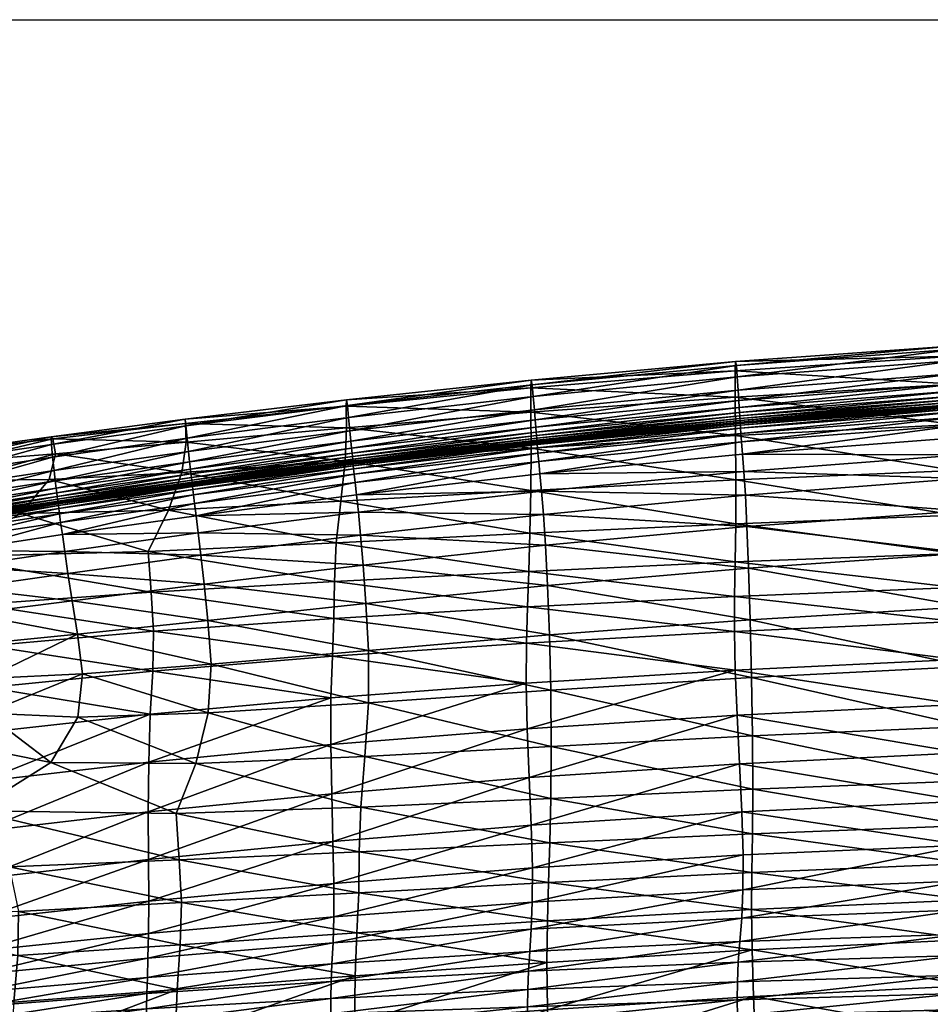
# Model space of a CAD drawing. Units: metres. Extents: x -8.45 to -6.81, y 0.05 to 0.6.
# Drawn here: x -8.34 to -8.25, y 0.51 to 0.6 of the extents above; entities that cross this region are included whole.
import ezdxf

# ---------------------------------------------------------------- set-up
doc = ezdxf.new("R2010")
doc.units = ezdxf.units.M
doc.header["$MEASUREMENT"] = 0
for name, color, linetype in [('72_PROFIM_COM_D2_ANY', 2, 'Continuous'), ('72_PROFIM_COM_D3_CH_PELNA_TAPICERKA', 7, 'Continuous'), ('72_PROFIM_INSERT', 7, 'Continuous')]:
    doc.layers.add(name, color=color, linetype=linetype)

# ---------------------------------------------------------------- blocks, each defined once
blk = doc.blocks.new('72_PROFIM_COM_D2_CH_L3')
at = {"layer": '72_PROFIM_COM_D2_ANY'}
blk.add_lwpolyline([(-0.820323, 0.527473), (0.81995, 0.527473), (0.81995, -0.021609), (-0.820323, -0.021609)], close=True, dxfattribs=at)
blk = doc.blocks.new('72profim_com268F38A39DA784AF9A51CDA7B9C3AB13B')
blk.add_blockref('72_PROFIM_COM_D2_CH_L3', (0, 0))
blk = doc.blocks.new('72PROFIM_COM_D3_CH_TAP_42')
mesh = blk.add_polyface()
corners = [(-0.086587, 0.494899, 0.831559), (-0.066189, 0.496255, 0.831702), (-0.066187, 0.493673, 0.822073), (-0.086584, 0.49247, 0.822165), (-0.066167, 0.489925, 0.810377), (-0.086557, 0.488895, 0.810733), (-0.04472, 0.494608, 0.822089), (-0.044706, 0.490735, 0.810247), (-0.086319, 0.493109, 0.84495), (-0.065988, 0.494647, 0.845373), (-0.066046, 0.495864, 0.844309), (-0.086397, 0.494332, 0.843895), (-0.066107, 0.496898, 0.842198), (-0.086479, 0.49539, 0.841818), (-0.044624, 0.49704, 0.844611), (-0.044665, 0.498058, 0.842478), (-0.086549, 0.495754, 0.83796), (-0.066159, 0.49721, 0.838257), (-0.04472, 0.497301, 0.831848), (-0.044699, 0.498329, 0.838489), (-0.044453, 0.491824, 0.847842), (-0.065788, 0.490634, 0.847512), (-0.065743, 0.489848, 0.84766), (-0.086087, 0.489587, 0.846927), (-0.065815, 0.491133, 0.847369), (-0.065829, 0.491417, 0.8472), (-0.086106, 0.489872, 0.84676), (-0.044481, 0.492606, 0.847526), (-0.044472, 0.492322, 0.847697), (-0.086164, 0.490714, 0.846415), (-0.065873, 0.492258, 0.84685), (-0.065891, 0.492578, 0.846769), (-0.086188, 0.491034, 0.846335), (-0.065913, 0.493032, 0.846516), (-0.086218, 0.49149, 0.846084), (-0.044522, 0.493766, 0.847089), (-0.044537, 0.494219, 0.846834), (-0.08626, 0.492156, 0.845632), (-0.065944, 0.493697, 0.84606), (-0.044586, 0.495829, 0.845684), (-0.044557, 0.494882, 0.846375), (-0.065833, 0.491556, 0.846986), (-0.086111, 0.490011, 0.846547), (-0.065831, 0.491603, 0.846765), (-0.08611, 0.49006, 0.846326), (-0.044483, 0.492745, 0.847311), (-0.044482, 0.492792, 0.847089), (-0.086106, 0.490067, 0.84615), (-0.065828, 0.49161, 0.846588), (-0.065827, 0.491626, 0.846506), (-0.086105, 0.490084, 0.846068), (-0.044479, 0.492814, 0.846831), (-0.04448, 0.492798, 0.846912), (-0.065832, 0.491695, 0.846553), (-0.086112, 0.490152, 0.846115), (-0.065843, 0.491823, 0.846674), (-0.086125, 0.490279, 0.846236), (-0.044483, 0.492882, 0.846877), (-0.04449, 0.493011, 0.846997), (-0.086143, 0.490467, 0.84636), (-0.065857, 0.492011, 0.846797), (-0.04451, 0.493447, 0.847172), (-0.044499, 0.493199, 0.84712)]
mesh.append_faces([[corners[k] for k in face] for face in [(0, 1, 2), (2, 3, 0), (3, 2, 4), (4, 5, 3), (6, 2, 1), (7, 4, 2), (8, 9, 10), (10, 11, 8), (11, 10, 12), (12, 13, 11), (14, 10, 9), (15, 12, 10), (16, 17, 1), (1, 0, 16), (18, 1, 17), (13, 12, 17), (17, 16, 13), (19, 17, 12), (20, 21, 22), (23, 24, 25), (25, 26, 23), (27, 25, 24), (28, 24, 21), (29, 30, 31), (31, 32, 29), (32, 31, 33), (33, 34, 32), (35, 31, 30), (36, 33, 31), (37, 38, 9), (9, 8, 37), (39, 9, 38), (34, 33, 38), (38, 37, 34), (40, 38, 33), (26, 25, 41), (41, 42, 26), (42, 41, 43), (43, 44, 42), (45, 41, 25), (46, 43, 41), (47, 48, 49), (49, 50, 47), (51, 49, 48), (44, 43, 48), (48, 47, 44), (52, 48, 43), (50, 49, 53), (53, 54, 50), (54, 53, 55), (55, 56, 54), (57, 53, 49), (58, 55, 53), (59, 60, 30), (30, 29, 59), (61, 30, 60), (56, 55, 60), (60, 59, 56), (62, 60, 55)]], dxfattribs={"vtx2": -1})
mesh = blk.add_polyface()
corners = [(-0.105523, 0.487716, 0.811417), (-0.086557, 0.488895, 0.810733), (-0.086533, 0.484777, 0.798528), (-0.086584, 0.49247, 0.822165), (-0.10554, 0.491073, 0.822434), (-0.105552, 0.493311, 0.831462), (-0.086587, 0.494899, 0.831559), (-0.12269, 0.491629, 0.831481), (-0.122657, 0.489625, 0.822961), (-0.105509, 0.494041, 0.837625), (-0.086549, 0.495754, 0.83796), (-0.105423, 0.49361, 0.841358), (-0.086479, 0.49539, 0.841818), (-0.122664, 0.492207, 0.837317), (-0.122575, 0.491697, 0.840878), (-0.086397, 0.494332, 0.843895), (-0.10532, 0.492525, 0.843384), (-0.105222, 0.491296, 0.844428), (-0.086319, 0.493109, 0.84495), (-0.122339, 0.489347, 0.843867), (-0.122456, 0.490582, 0.842837), (-0.086106, 0.489872, 0.84676), (-0.104954, 0.488053, 0.846224), (-0.104931, 0.487768, 0.84639), (-0.086087, 0.489587, 0.846927), (-0.104886, 0.487269, 0.846527), (-0.121992, 0.485816, 0.845812), (-0.086051, 0.489088, 0.847067), (-0.104812, 0.486483, 0.846667), (-0.105147, 0.49034, 0.845107), (-0.08626, 0.492156, 0.845632), (-0.105094, 0.489672, 0.845556), (-0.086218, 0.49149, 0.846084), (-0.12225, 0.48839, 0.844541), (-0.122186, 0.487721, 0.844987), (-0.086188, 0.491034, 0.846335), (-0.105056, 0.489216, 0.845805), (-0.105027, 0.488896, 0.845883), (-0.086164, 0.490714, 0.846415), (-0.122107, 0.486944, 0.845311), (-0.122141, 0.487264, 0.845234), (-0.086105, 0.490084, 0.846068), (-0.104955, 0.488268, 0.845534), (-0.104956, 0.488251, 0.845615), (-0.086106, 0.490067, 0.84615), (-0.10496, 0.488243, 0.845791), (-0.08611, 0.49006, 0.846326), (-0.122023, 0.486301, 0.84504), (-0.122028, 0.486292, 0.845216), (-0.086111, 0.490011, 0.846547), (-0.104962, 0.488193, 0.846012), (-0.12202, 0.486101, 0.845648), (-0.122029, 0.486242, 0.845436), (-0.105001, 0.488649, 0.845828), (-0.086143, 0.490467, 0.84636), (-0.104979, 0.488463, 0.845703), (-0.086125, 0.490279, 0.846236), (-0.122076, 0.486698, 0.845254), (-0.122051, 0.486512, 0.845128), (-0.086112, 0.490152, 0.846115), (-0.104963, 0.488336, 0.845581), (-0.122022, 0.486319, 0.844959), (-0.122032, 0.486386, 0.845006)]
mesh.append_faces([[corners[k] for k in face] for face in [(0, 1, 2), (3, 4, 5), (5, 6, 3), (7, 5, 4), (1, 0, 4), (4, 3, 1), (8, 4, 0), (6, 5, 9), (9, 10, 6), (10, 9, 11), (11, 12, 10), (13, 9, 5), (14, 11, 9), (15, 16, 17), (17, 18, 15), (19, 17, 16), (12, 11, 16), (16, 15, 12), (20, 16, 11), (21, 22, 23), (24, 23, 25), (26, 23, 22), (27, 25, 28), (18, 17, 29), (29, 30, 18), (30, 29, 31), (31, 32, 30), (33, 29, 17), (34, 31, 29), (35, 36, 37), (37, 38, 35), (39, 37, 36), (32, 31, 36), (36, 35, 32), (40, 36, 31), (41, 42, 43), (44, 43, 45), (45, 46, 44), (47, 43, 42), (48, 45, 43), (49, 50, 22), (51, 22, 50), (46, 45, 50), (50, 49, 46), (52, 50, 45), (38, 37, 53), (53, 54, 38), (54, 53, 55), (55, 56, 54), (57, 53, 37), (53, 57, 58), (58, 55, 53), (59, 60, 42), (42, 41, 59), (61, 42, 60), (56, 55, 60), (60, 59, 56), (62, 60, 55)]], dxfattribs={"vtx2": -1})
mesh = blk.add_polyface()
corners = [(-0.135519, 0.471756, 0.838762), (-0.135219, 0.467705, 0.831675), (-0.120621, 0.46897, 0.8309), (-0.120853, 0.473327, 0.838636), (-0.120601, 0.464111, 0.820971), (-0.14105, 0.478134, 0.793087), (-0.123626, 0.478948, 0.790011), (-0.123774, 0.475363, 0.779399), (-0.140774, 0.474366, 0.781744), (-0.123817, 0.47193, 0.768858), (-0.140625, 0.467046, 0.758564), (-0.12396, 0.468421, 0.757515), (-0.124096, 0.464578, 0.744314), (-0.140552, 0.470747, 0.770529), (-0.105985, 0.465943, 0.743848), (-0.105962, 0.469647, 0.756675), (-0.105746, 0.476301, 0.777633), (-0.10586, 0.473, 0.767551), (-0.137603, 0.490005, 0.831694), (-0.12269, 0.491629, 0.831481), (-0.122657, 0.489625, 0.822961), (-0.137524, 0.488278, 0.823829), (-0.122768, 0.486522, 0.812545), (-0.139182, 0.481979, 0.803837), (-0.12319, 0.482798, 0.801261), (-0.137933, 0.485473, 0.814248), (-0.105645, 0.479842, 0.788049), (-0.105562, 0.483788, 0.799574), (-0.10554, 0.491073, 0.822434), (-0.105523, 0.487716, 0.811417), (-0.121106, 0.47688, 0.843379), (-0.135867, 0.475109, 0.843099), (-0.121342, 0.479667, 0.84567), (-0.136167, 0.477791, 0.845185), (-0.136614, 0.481456, 0.845689), (-0.136417, 0.47988, 0.845792), (-0.121552, 0.481798, 0.846348), (-0.121725, 0.483385, 0.846251), (-0.137313, 0.487415, 0.843334), (-0.122339, 0.489347, 0.843867), (-0.122456, 0.490582, 0.842837), (-0.137445, 0.488655, 0.842324), (-0.122575, 0.491697, 0.840878), (-0.137637, 0.490404, 0.837111), (-0.122664, 0.492207, 0.837317), (-0.137569, 0.489802, 0.840452), (-0.105552, 0.493311, 0.831462), (-0.105509, 0.494041, 0.837625), (-0.10532, 0.492525, 0.843384), (-0.105423, 0.49361, 0.841358), (-0.121852, 0.484531, 0.846083), (-0.136759, 0.4826, 0.845525), (-0.121939, 0.485317, 0.845947), (-0.136858, 0.483384, 0.845391), (-0.136918, 0.483882, 0.845258), (-0.121992, 0.485816, 0.845812), (-0.12202, 0.486101, 0.845648), (-0.105222, 0.491296, 0.844428), (-0.12225, 0.48839, 0.844541), (-0.105147, 0.49034, 0.845107), (-0.122186, 0.487721, 0.844987), (-0.105056, 0.489216, 0.845805), (-0.122141, 0.487264, 0.845234), (-0.122107, 0.486944, 0.845311), (-0.105094, 0.489672, 0.845556), (-0.137048, 0.485011, 0.844762), (-0.137088, 0.485331, 0.844686), (-0.137212, 0.486458, 0.844001), (-0.13714, 0.485788, 0.844442), (-0.136949, 0.484168, 0.845095), (-0.122029, 0.486242, 0.845436), (-0.13696, 0.48431, 0.844884), (-0.122028, 0.486292, 0.845216), (-0.136952, 0.484371, 0.844488), (-0.122023, 0.486301, 0.84504), (-0.122022, 0.486319, 0.844959), (-0.136957, 0.484361, 0.844664), (-0.105027, 0.488896, 0.845883), (-0.122076, 0.486698, 0.845254), (-0.136951, 0.484389, 0.844407), (-0.122032, 0.486386, 0.845006), (-0.136962, 0.484456, 0.844455), (-0.122051, 0.486512, 0.845128), (-0.137013, 0.484766, 0.844704), (-0.136983, 0.484581, 0.844577)]
mesh.append_faces([[corners[k] for k in face] for face in [(0, 1, 2), (2, 3, 0), (4, 2, 1), (5, 6, 7), (8, 7, 9), (10, 11, 12), (13, 9, 11), (14, 12, 11), (15, 11, 9), (16, 7, 6), (17, 9, 7), (18, 19, 20), (21, 20, 22), (23, 24, 6), (25, 22, 24), (26, 6, 24), (27, 24, 22), (28, 20, 19), (29, 22, 20), (3, 30, 31), (31, 0, 3), (30, 32, 33), (33, 31, 30), (34, 35, 36), (36, 37, 34), (35, 33, 32), (32, 36, 35), (38, 39, 40), (41, 40, 42), (43, 44, 19), (45, 42, 44), (46, 19, 44), (47, 44, 42), (48, 40, 39), (49, 42, 40), (34, 37, 50), (50, 51, 34), (51, 50, 52), (52, 53, 51), (54, 55, 56), (53, 52, 55), (55, 54, 53), (57, 39, 58), (59, 58, 60), (61, 62, 63), (64, 60, 62), (65, 63, 62), (66, 62, 60), (67, 58, 39), (68, 60, 58), (69, 56, 70), (71, 70, 72), (73, 74, 75), (76, 72, 74), (77, 63, 78), (79, 75, 80), (81, 80, 82), (83, 78, 63), (84, 82, 78)]], dxfattribs={"vtx2": -1})
mesh = blk.add_polyface()
corners = [(-0.147617, 0.470465, 0.839141), (-0.147156, 0.466804, 0.832865), (-0.135219, 0.467705, 0.831675), (-0.135519, 0.471756, 0.838762), (-0.123774, 0.475363, 0.779399), (-0.140774, 0.474366, 0.781744), (-0.14105, 0.478134, 0.793087), (-0.123817, 0.47193, 0.768858), (-0.140552, 0.470747, 0.770529), (-0.12396, 0.468421, 0.757515), (-0.140625, 0.467046, 0.758564), (-0.149892, 0.488594, 0.832179), (-0.137603, 0.490005, 0.831694), (-0.137524, 0.488278, 0.823829), (-0.149667, 0.487201, 0.825139), (-0.137933, 0.485473, 0.814248), (-0.122657, 0.489625, 0.822961), (-0.122768, 0.486522, 0.812545), (-0.152868, 0.481674, 0.807909), (-0.139182, 0.481979, 0.803837), (-0.123626, 0.478948, 0.790011), (-0.150239, 0.484816, 0.816764), (-0.12319, 0.482798, 0.801261), (-0.135867, 0.475109, 0.843099), (-0.148114, 0.473567, 0.842982), (-0.136167, 0.477791, 0.845185), (-0.148503, 0.476113, 0.844817), (-0.14902, 0.479706, 0.845221), (-0.1488, 0.478145, 0.845333), (-0.136417, 0.47988, 0.845792), (-0.136614, 0.481456, 0.845689), (-0.149788, 0.485653, 0.842896), (-0.137313, 0.487415, 0.843334), (-0.137445, 0.488655, 0.842324), (-0.149928, 0.486894, 0.841913), (-0.137569, 0.489802, 0.840452), (-0.122456, 0.490582, 0.842837), (-0.122575, 0.491697, 0.840878), (-0.15005, 0.488784, 0.837084), (-0.137637, 0.490404, 0.837111), (-0.12269, 0.491629, 0.831481), (-0.150039, 0.488078, 0.840153), (-0.122664, 0.492207, 0.837317), (-0.136759, 0.4826, 0.845525), (-0.14918, 0.480843, 0.845058), (-0.136858, 0.483384, 0.845391), (-0.149355, 0.48212, 0.844793), (-0.136918, 0.483882, 0.845258), (-0.136949, 0.484168, 0.845095), (-0.12202, 0.486101, 0.845648), (-0.149288, 0.481624, 0.844926), (-0.149497, 0.483251, 0.8443), (-0.137048, 0.485011, 0.844762), (-0.137088, 0.485331, 0.844686), (-0.149542, 0.48357, 0.844227), (-0.13714, 0.485788, 0.844442), (-0.122141, 0.487264, 0.845234), (-0.122186, 0.487721, 0.844987), (-0.149677, 0.484697, 0.843552), (-0.137212, 0.486458, 0.844001), (-0.122339, 0.489347, 0.843867), (-0.149599, 0.484028, 0.843986), (-0.12225, 0.48839, 0.844541), (-0.149388, 0.482406, 0.84463), (-0.13696, 0.48431, 0.844884), (-0.149398, 0.482549, 0.844419), (-0.136957, 0.484361, 0.844664), (-0.122029, 0.486242, 0.845436), (-0.122028, 0.486292, 0.845216), (-0.149386, 0.482613, 0.844023), (-0.136952, 0.484371, 0.844488), (-0.136951, 0.484389, 0.844407), (-0.122022, 0.486319, 0.844959), (-0.149394, 0.482602, 0.844199), (-0.122023, 0.486301, 0.84504), (-0.149384, 0.482631, 0.843943), (-0.136962, 0.484456, 0.844455), (-0.149397, 0.482698, 0.84399), (-0.136983, 0.484581, 0.844577), (-0.122032, 0.486386, 0.845006), (-0.122051, 0.486512, 0.845128), (-0.149457, 0.483006, 0.844241), (-0.137013, 0.484766, 0.844704), (-0.122107, 0.486944, 0.845311), (-0.149422, 0.482822, 0.844113), (-0.122076, 0.486698, 0.845254)]
mesh.append_faces([[corners[k] for k in face] for face in [(0, 1, 2), (2, 3, 0), (4, 5, 6), (7, 8, 5), (9, 10, 8), (11, 12, 13), (14, 13, 15), (16, 13, 12), (17, 15, 13), (18, 19, 6), (20, 6, 19), (21, 15, 19), (22, 19, 15), (3, 23, 24), (24, 0, 3), (23, 25, 26), (26, 24, 23), (27, 28, 29), (29, 30, 27), (28, 26, 25), (25, 29, 28), (31, 32, 33), (34, 33, 35), (36, 33, 32), (37, 35, 33), (38, 39, 12), (40, 12, 39), (41, 35, 39), (42, 39, 35), (27, 30, 43), (44, 43, 45), (46, 47, 48), (49, 48, 47), (50, 45, 47), (51, 52, 53), (54, 53, 55), (56, 53, 52), (57, 55, 53), (58, 59, 32), (60, 32, 59), (61, 55, 59), (62, 59, 55), (63, 48, 64), (65, 64, 66), (67, 64, 48), (68, 66, 64), (69, 70, 71), (72, 71, 70), (73, 66, 70), (74, 70, 66), (75, 71, 76), (77, 76, 78), (79, 76, 71), (80, 78, 76), (81, 82, 52), (83, 52, 82), (84, 78, 82), (85, 82, 78)]], dxfattribs={"vtx2": -1})
mesh = blk.add_polyface()
corners = [(-0.085339, 0.476605, 0.838862), (-0.085195, 0.471803, 0.830248), (-0.065143, 0.473019, 0.830219), (-0.065251, 0.477979, 0.839077), (-0.085075, 0.466444, 0.819288), (-0.065049, 0.467479, 0.818979), (-0.064939, 0.456853, 0.794905), (-0.064979, 0.461906, 0.806745), (-0.084993, 0.461035, 0.8073), (-0.084963, 0.456083, 0.795601), (-0.103656, 0.460057, 0.808304), (-0.103686, 0.465265, 0.819916), (-0.103999, 0.475001, 0.838693), (-0.103816, 0.470398, 0.83045), (-0.086533, 0.484777, 0.798528), (-0.066143, 0.485655, 0.797946), (-0.066132, 0.481503, 0.786111), (-0.086538, 0.48072, 0.786814), (-0.044673, 0.482134, 0.785785), (-0.086557, 0.488895, 0.810733), (-0.066167, 0.489925, 0.810377), (-0.044687, 0.486353, 0.797691), (-0.086592, 0.467128, 0.743519), (-0.066013, 0.468119, 0.743331), (-0.065823, 0.463964, 0.728034), (-0.086414, 0.462944, 0.728124), (-0.065594, 0.459452, 0.710757), (-0.086181, 0.458442, 0.710808), (-0.044364, 0.464726, 0.727995), (-0.066141, 0.477958, 0.7758), (-0.086585, 0.47718, 0.776473), (-0.066147, 0.474797, 0.766106), (-0.08664, 0.473961, 0.766641), (-0.044667, 0.478584, 0.775484), (-0.044653, 0.475462, 0.765856), (-0.086658, 0.470724, 0.756072), (-0.066115, 0.471643, 0.75572), (-0.044518, 0.468878, 0.74325), (-0.044611, 0.472362, 0.75556), (-0.065367, 0.48192, 0.844525), (-0.085493, 0.480445, 0.844157), (-0.065482, 0.484904, 0.847162), (-0.085645, 0.483378, 0.846723), (-0.085904, 0.487156, 0.847391), (-0.085786, 0.485562, 0.84749), (-0.065588, 0.487107, 0.84795), (-0.065677, 0.488702, 0.847846), (-0.104193, 0.478714, 0.843755), (-0.104384, 0.481583, 0.846205), (-0.104704, 0.485336, 0.84684), (-0.104558, 0.483745, 0.846936), (-0.065743, 0.489848, 0.84766), (-0.085991, 0.488302, 0.847211), (-0.065788, 0.490634, 0.847512), (-0.086051, 0.489088, 0.847067), (-0.065815, 0.491133, 0.847369), (-0.086087, 0.489587, 0.846927), (-0.104931, 0.487768, 0.84639), (-0.086106, 0.489872, 0.84676), (-0.104886, 0.487269, 0.846527), (-0.104812, 0.486483, 0.846667), (-0.104956, 0.488251, 0.845615), (-0.086106, 0.490067, 0.84615), (-0.086105, 0.490084, 0.846068), (-0.104954, 0.488053, 0.846224), (-0.086111, 0.490011, 0.846547)]
mesh.append_faces([[corners[k] for k in face] for face in [(0, 1, 2), (2, 3, 0), (1, 4, 5), (5, 2, 1), (6, 7, 8), (7, 5, 4), (4, 8, 7), (9, 8, 10), (8, 4, 11), (1, 0, 12), (4, 1, 13), (14, 15, 16), (16, 17, 14), (18, 16, 15), (19, 20, 15), (15, 14, 19), (21, 15, 20), (22, 23, 24), (24, 25, 22), (25, 24, 26), (26, 27, 25), (28, 24, 23), (17, 16, 29), (29, 30, 17), (30, 29, 31), (31, 32, 30), (33, 29, 16), (34, 31, 29), (35, 36, 23), (23, 22, 35), (37, 23, 36), (32, 31, 36), (36, 35, 32), (38, 36, 31), (3, 39, 40), (40, 0, 3), (39, 41, 42), (42, 40, 39), (43, 44, 45), (45, 46, 43), (44, 42, 41), (41, 45, 44), (0, 40, 47), (40, 42, 48), (44, 43, 49), (42, 44, 50), (43, 46, 51), (51, 52, 43), (52, 51, 53), (53, 54, 52), (54, 53, 55), (55, 56, 54), (57, 56, 58), (59, 54, 56), (49, 43, 52), (60, 52, 54), (61, 62, 63), (64, 58, 65)]], dxfattribs={"vtx2": -1})
mesh = blk.add_polyface()
corners = [(-0.137524, 0.488278, 0.823829), (-0.149667, 0.487201, 0.825139), (-0.149892, 0.488594, 0.832179), (-0.137933, 0.485473, 0.814248), (-0.150239, 0.484816, 0.816764), (-0.139182, 0.481979, 0.803837), (-0.152868, 0.481674, 0.807909), (-0.158772, 0.486482, 0.826808), (-0.159319, 0.487489, 0.832905), (-0.165157, 0.485836, 0.827947), (-0.158902, 0.484714, 0.820101), (-0.163843, 0.484835, 0.82301), (-0.161284, 0.482611, 0.814358), (-0.137445, 0.488655, 0.842324), (-0.149928, 0.486894, 0.841913), (-0.149788, 0.485653, 0.842896), (-0.137569, 0.489802, 0.840452), (-0.150039, 0.488078, 0.840153), (-0.137603, 0.490005, 0.831694), (-0.15005, 0.488784, 0.837084), (-0.137637, 0.490404, 0.837111), (-0.159688, 0.48745, 0.837247), (-0.159782, 0.486633, 0.840011), (-0.167081, 0.486288, 0.837297), (-0.159707, 0.485414, 0.841643), (-0.159567, 0.484174, 0.842588), (-0.136949, 0.484168, 0.845095), (-0.149388, 0.482406, 0.84463), (-0.149355, 0.48212, 0.844793), (-0.136918, 0.483882, 0.845258), (-0.149288, 0.481624, 0.844926), (-0.137088, 0.485331, 0.844686), (-0.149542, 0.48357, 0.844227), (-0.149497, 0.483251, 0.8443), (-0.13714, 0.485788, 0.844442), (-0.149599, 0.484028, 0.843986), (-0.137313, 0.487415, 0.843334), (-0.149677, 0.484697, 0.843552), (-0.137212, 0.486458, 0.844001), (-0.159453, 0.483222, 0.843228), (-0.159372, 0.482553, 0.843653), (-0.16709, 0.481963, 0.842915), (-0.167008, 0.481295, 0.843328), (-0.159311, 0.482096, 0.843888), (-0.159262, 0.481775, 0.843958), (-0.13696, 0.48431, 0.844884), (-0.149398, 0.482549, 0.844419), (-0.136957, 0.484361, 0.844664), (-0.149394, 0.482602, 0.844199), (-0.136951, 0.484389, 0.844407), (-0.149384, 0.482631, 0.843943), (-0.149386, 0.482613, 0.844023), (-0.136952, 0.484371, 0.844488), (-0.136962, 0.484456, 0.844455), (-0.149397, 0.482698, 0.84399), (-0.136983, 0.484581, 0.844577), (-0.149422, 0.482822, 0.844113), (-0.137048, 0.485011, 0.844762), (-0.149457, 0.483006, 0.844241), (-0.137013, 0.484766, 0.844704), (-0.159134, 0.48114, 0.843679), (-0.159145, 0.481128, 0.843854), (-0.159146, 0.480929, 0.844285), (-0.159153, 0.481073, 0.844074), (-0.159216, 0.481531, 0.843897), (-0.159175, 0.481348, 0.843769), (-0.159131, 0.481159, 0.843598), (-0.159145, 0.481225, 0.843646)]
mesh.append_faces([[corners[k] for k in face] for face in [(0, 1, 2), (3, 4, 1), (5, 6, 4), (2, 1, 7), (7, 8, 2), (8, 7, 9), (1, 4, 10), (10, 7, 1), (7, 10, 11), (6, 12, 10), (10, 4, 6), (11, 10, 12), (13, 14, 15), (16, 17, 14), (18, 2, 19), (20, 19, 17), (2, 8, 21), (21, 19, 2), (19, 21, 22), (22, 17, 19), (23, 21, 8), (14, 24, 25), (25, 15, 14), (17, 22, 24), (24, 14, 17), (26, 27, 28), (29, 28, 30), (31, 32, 33), (34, 35, 32), (36, 15, 37), (38, 37, 35), (15, 25, 39), (39, 37, 15), (37, 39, 40), (40, 35, 37), (41, 39, 25), (42, 40, 39), (32, 43, 44), (44, 33, 32), (35, 40, 43), (43, 32, 35), (45, 46, 27), (47, 48, 46), (49, 50, 51), (52, 51, 48), (53, 54, 50), (55, 56, 54), (57, 33, 58), (59, 58, 56), (60, 51, 50), (61, 48, 51), (62, 27, 46), (63, 46, 48), (33, 44, 64), (64, 58, 33), (65, 56, 58), (66, 50, 54), (67, 54, 56)]], dxfattribs={"vtx2": -1})
mesh = blk.add_polyface()
corners = [(-0.103686, 0.465265, 0.819916), (-0.103656, 0.460057, 0.808304), (-0.084993, 0.461035, 0.8073), (-0.120601, 0.464111, 0.820971), (-0.120944, 0.459129, 0.809926), (-0.103999, 0.475001, 0.838693), (-0.103816, 0.470398, 0.83045), (-0.085195, 0.471803, 0.830248), (-0.085075, 0.466444, 0.819288), (-0.120853, 0.473327, 0.838636), (-0.120621, 0.46897, 0.8309), (-0.086592, 0.467128, 0.743519), (-0.086414, 0.462944, 0.728124), (-0.10588, 0.461692, 0.728285), (-0.105985, 0.465943, 0.743848), (-0.124105, 0.460235, 0.72852), (-0.086181, 0.458442, 0.710808), (-0.105699, 0.457168, 0.710893), (-0.12402, 0.455668, 0.711019), (-0.105962, 0.469647, 0.756675), (-0.086658, 0.470724, 0.756072), (-0.10586, 0.473, 0.767551), (-0.08664, 0.473961, 0.766641), (-0.12396, 0.468421, 0.757515), (-0.123817, 0.47193, 0.768858), (-0.086585, 0.47718, 0.776473), (-0.105746, 0.476301, 0.777633), (-0.105645, 0.479842, 0.788049), (-0.086538, 0.48072, 0.786814), (-0.123626, 0.478948, 0.790011), (-0.123774, 0.475363, 0.779399), (-0.105562, 0.483788, 0.799574), (-0.086533, 0.484777, 0.798528), (-0.105523, 0.487716, 0.811417), (-0.12319, 0.482798, 0.801261), (-0.122768, 0.486522, 0.812545), (-0.104193, 0.478714, 0.843755), (-0.085339, 0.476605, 0.838862), (-0.121106, 0.47688, 0.843379), (-0.104384, 0.481583, 0.846205), (-0.085493, 0.480445, 0.844157), (-0.121342, 0.479667, 0.84567), (-0.104704, 0.485336, 0.84684), (-0.104558, 0.483745, 0.846936), (-0.085786, 0.485562, 0.84749), (-0.085645, 0.483378, 0.846723), (-0.121725, 0.483385, 0.846251), (-0.121552, 0.481798, 0.846348), (-0.104954, 0.488053, 0.846224), (-0.12202, 0.486101, 0.845648), (-0.121992, 0.485816, 0.845812), (-0.104931, 0.487768, 0.84639), (-0.121939, 0.485317, 0.845947), (-0.104886, 0.487269, 0.846527), (-0.085991, 0.488302, 0.847211), (-0.104812, 0.486483, 0.846667), (-0.121852, 0.484531, 0.846083), (-0.104955, 0.488268, 0.845534), (-0.122022, 0.486319, 0.844959), (-0.122023, 0.486301, 0.84504), (-0.104956, 0.488251, 0.845615), (-0.122028, 0.486292, 0.845216), (-0.104962, 0.488193, 0.846012), (-0.122029, 0.486242, 0.845436), (-0.10496, 0.488243, 0.845791), (-0.104963, 0.488336, 0.845581), (-0.122032, 0.486386, 0.845006), (-0.104979, 0.488463, 0.845703), (-0.122051, 0.486512, 0.845128)]
mesh.append_faces([[corners[k] for k in face] for face in [(0, 1, 2), (1, 0, 3), (3, 4, 1), (5, 6, 7), (6, 0, 8), (9, 10, 6), (6, 5, 9), (10, 3, 0), (0, 6, 10), (11, 12, 13), (13, 14, 11), (14, 13, 15), (12, 16, 17), (17, 13, 12), (13, 17, 18), (11, 14, 19), (19, 20, 11), (20, 19, 21), (21, 22, 20), (23, 19, 14), (24, 21, 19), (25, 26, 27), (27, 28, 25), (29, 27, 26), (22, 21, 26), (26, 25, 22), (30, 26, 21), (28, 27, 31), (31, 32, 28), (32, 31, 33), (34, 31, 27), (35, 33, 31), (36, 5, 37), (5, 36, 38), (38, 9, 5), (39, 36, 40), (36, 39, 41), (41, 38, 36), (42, 43, 44), (43, 39, 45), (46, 47, 43), (43, 42, 46), (47, 41, 39), (39, 43, 47), (48, 49, 50), (51, 50, 52), (52, 53, 51), (54, 55, 42), (55, 56, 46), (46, 42, 55), (53, 52, 56), (56, 55, 53), (57, 58, 59), (60, 59, 61), (62, 63, 49), (64, 61, 63), (65, 66, 58), (67, 68, 66)]], dxfattribs={"vtx2": -1})
mesh = blk.add_polyface()
corners = [(-0.147617, 0.470465, 0.839141), (-0.156921, 0.469552, 0.839739), (-0.156132, 0.466358, 0.834389), (-0.147156, 0.466804, 0.832865), (-0.163922, 0.46876, 0.84003), (-0.162457, 0.465999, 0.835382), (-0.160098, 0.477657, 0.799097), (-0.14105, 0.478134, 0.793087), (-0.140774, 0.474366, 0.781744), (-0.156765, 0.473218, 0.784423), (-0.140552, 0.470747, 0.770529), (-0.155881, 0.469387, 0.772302), (-0.140625, 0.467046, 0.758564), (-0.1559, 0.465515, 0.759757), (-0.169572, 0.467799, 0.773928), (-0.170264, 0.471446, 0.785578), (-0.152868, 0.481674, 0.807909), (-0.161284, 0.482611, 0.814358), (-0.148114, 0.473567, 0.842982), (-0.157644, 0.472365, 0.843038), (-0.164976, 0.471351, 0.842979), (-0.148503, 0.476113, 0.844817), (-0.158158, 0.474751, 0.844594), (-0.165668, 0.473608, 0.844352), (-0.158753, 0.478248, 0.844879), (-0.158512, 0.476712, 0.845007), (-0.1488, 0.478145, 0.845333), (-0.14902, 0.479706, 0.845221), (-0.166358, 0.477012, 0.844552), (-0.166096, 0.475504, 0.844694), (-0.136759, 0.4826, 0.845525), (-0.14918, 0.480843, 0.845058), (-0.136858, 0.483384, 0.845391), (-0.149288, 0.481624, 0.844926), (-0.149388, 0.482406, 0.84463), (-0.159146, 0.480929, 0.844285), (-0.159111, 0.480643, 0.844449), (-0.149355, 0.48212, 0.844793), (-0.159041, 0.480149, 0.844582), (-0.166737, 0.479382, 0.844112), (-0.166664, 0.47889, 0.844248), (-0.158924, 0.479374, 0.844716), (-0.16654, 0.478123, 0.844384), (-0.166892, 0.480516, 0.843623), (-0.159262, 0.481775, 0.843958), (-0.159311, 0.482096, 0.843888), (-0.166946, 0.480837, 0.843556), (-0.159372, 0.482553, 0.843653), (-0.149384, 0.482631, 0.843943), (-0.159131, 0.481159, 0.843598), (-0.159134, 0.48114, 0.843679), (-0.149386, 0.482613, 0.844023), (-0.159145, 0.481128, 0.843854), (-0.166742, 0.479884, 0.843343), (-0.166759, 0.47987, 0.843518), (-0.149398, 0.482549, 0.844419), (-0.159153, 0.481073, 0.844074), (-0.166771, 0.479668, 0.843948), (-0.149394, 0.482602, 0.844199), (-0.166773, 0.479814, 0.843737), (-0.149457, 0.483006, 0.844241), (-0.159216, 0.481531, 0.843897), (-0.159175, 0.481348, 0.843769), (-0.166839, 0.480272, 0.843562), (-0.16679, 0.480091, 0.843434), (-0.149397, 0.482698, 0.84399), (-0.159145, 0.481225, 0.843646), (-0.166736, 0.479904, 0.843263), (-0.149422, 0.482822, 0.844113), (-0.166754, 0.47997, 0.843311)]
mesh.append_faces([[corners[k] for k in face] for face in [(0, 1, 2), (2, 3, 0), (1, 4, 5), (5, 2, 1), (6, 7, 8), (8, 9, 6), (9, 8, 10), (10, 11, 9), (11, 10, 12), (12, 13, 11), (14, 11, 13), (15, 9, 11), (7, 6, 16), (17, 16, 6), (0, 18, 19), (19, 1, 0), (1, 19, 20), (20, 4, 1), (18, 21, 22), (22, 19, 18), (19, 22, 23), (24, 25, 26), (26, 27, 24), (25, 22, 21), (21, 26, 25), (25, 24, 28), (22, 25, 29), (30, 31, 27), (32, 33, 31), (34, 35, 36), (36, 37, 34), (37, 36, 38), (38, 33, 37), (39, 36, 35), (40, 38, 36), (31, 41, 24), (24, 27, 31), (28, 24, 41), (33, 38, 41), (41, 31, 33), (42, 41, 38), (43, 44, 45), (46, 45, 47), (48, 49, 50), (51, 50, 52), (53, 50, 49), (54, 52, 50), (55, 56, 35), (57, 35, 56), (58, 52, 56), (59, 56, 52), (60, 61, 62), (63, 61, 44), (64, 62, 61), (65, 66, 49), (67, 49, 66), (68, 62, 66), (69, 66, 62)]], dxfattribs={"vtx2": -1})
mesh = blk.add_polyface()
corners = [(-0.153864, 0.431638, 0.735806), (-0.138566, 0.432912, 0.735626), (-0.138357, 0.437512, 0.752236), (-0.153518, 0.436344, 0.75273), (-0.138073, 0.441667, 0.766365), (-0.153141, 0.440666, 0.767353), (-0.13797, 0.445577, 0.778709), (-0.153087, 0.444745, 0.780277), (-0.157238, 0.454082, 0.807468), (-0.153939, 0.448897, 0.792682), (-0.138175, 0.449526, 0.790199), (-0.13845, 0.453838, 0.801684), (-0.166792, 0.439842, 0.768317), (-0.166658, 0.444029, 0.781591), (-0.136638, 0.458487, 0.812406), (-0.150098, 0.458573, 0.816331), (-0.135482, 0.463184, 0.822579), (-0.147575, 0.462789, 0.824964), (-0.147156, 0.466804, 0.832865), (-0.135219, 0.467705, 0.831675), (-0.15842, 0.460246, 0.822557), (-0.156121, 0.463136, 0.828124), (-0.156132, 0.466358, 0.834389), (-0.161034, 0.463777, 0.83084), (-0.157198, 0.4316, 0.570513), (-0.157182, 0.432464, 0.583649), (-0.141214, 0.433318, 0.58351), (-0.141198, 0.43238, 0.570389), (-0.124098, 0.433968, 0.583375), (-0.157149, 0.433492, 0.596437), (-0.141221, 0.434449, 0.596281), (-0.124119, 0.435239, 0.596128), (-0.141184, 0.437126, 0.62122), (-0.141213, 0.435732, 0.608814), (-0.157105, 0.434651, 0.608986), (-0.157054, 0.435906, 0.621404), (-0.12408, 0.43824, 0.621043), (-0.124118, 0.43668, 0.608645), (-0.156833, 0.443977, 0.676169), (-0.156767, 0.447764, 0.693361), (-0.141027, 0.449569, 0.693184), (-0.141009, 0.445717, 0.675992), (-0.156666, 0.452163, 0.711424), (-0.141043, 0.453985, 0.711194), (-0.140863, 0.463045, 0.744902), (-0.141005, 0.4586, 0.72883), (-0.156497, 0.456814, 0.729217), (-0.156227, 0.461356, 0.7456), (-0.141177, 0.431655, 0.556904), (-0.157194, 0.430919, 0.557018), (-0.14115, 0.431069, 0.54349), (-0.157173, 0.430357, 0.543601), (-0.157002, 0.437262, 0.633859), (-0.141133, 0.43863, 0.633671), (-0.156948, 0.438908, 0.6468), (-0.141075, 0.440419, 0.646612), (-0.141027, 0.44271, 0.660551), (-0.156892, 0.44107, 0.660734), (-0.1559, 0.465515, 0.759757), (-0.140625, 0.467046, 0.758564)]
mesh.append_faces([[corners[k] for k in face] for face in [(0, 1, 2), (2, 3, 0), (2, 4, 5), (5, 3, 2), (4, 6, 7), (7, 5, 4), (8, 9, 10), (10, 11, 8), (9, 7, 6), (6, 10, 9), (3, 5, 12), (5, 7, 13), (11, 14, 15), (15, 8, 11), (14, 16, 17), (17, 15, 14), (18, 17, 16), (16, 19, 18), (8, 15, 20), (15, 17, 21), (21, 20, 15), (18, 22, 21), (21, 17, 18), (23, 21, 22), (24, 25, 26), (26, 27, 24), (27, 26, 28), (25, 29, 30), (30, 26, 25), (26, 30, 31), (32, 33, 34), (34, 35, 32), (33, 30, 29), (29, 34, 33), (33, 32, 36), (30, 33, 37), (38, 39, 40), (40, 41, 38), (39, 42, 43), (43, 40, 39), (44, 45, 46), (46, 47, 44), (45, 43, 42), (42, 46, 45), (27, 48, 49), (49, 24, 27), (48, 50, 51), (51, 49, 48), (35, 52, 53), (53, 32, 35), (52, 54, 55), (55, 53, 52), (41, 56, 57), (57, 38, 41), (56, 55, 54), (54, 57, 56), (58, 59, 44), (44, 47, 58)]], dxfattribs={"vtx2": -1})
mesh = blk.add_polyface()
corners = [(-0.138566, 0.432912, 0.735626), (-0.121921, 0.434281, 0.735456), (-0.121855, 0.438771, 0.751778), (-0.138357, 0.437512, 0.752236), (-0.138693, 0.428141, 0.71741), (-0.121682, 0.442763, 0.765441), (-0.138073, 0.441667, 0.766365), (-0.121519, 0.446485, 0.777158), (-0.13797, 0.445577, 0.778709), (-0.13845, 0.453838, 0.801684), (-0.138175, 0.449526, 0.790199), (-0.121471, 0.450268, 0.787965), (-0.121338, 0.454418, 0.798708), (-0.120944, 0.459129, 0.809926), (-0.136638, 0.458487, 0.812406), (-0.120601, 0.464111, 0.820971), (-0.135482, 0.463184, 0.822579), (-0.135219, 0.467705, 0.831675), (-0.124098, 0.433968, 0.583375), (-0.124067, 0.432923, 0.570272), (-0.141198, 0.43238, 0.570389), (-0.124119, 0.435239, 0.596128), (-0.141214, 0.433318, 0.58351), (-0.105823, 0.434514, 0.583259), (-0.105844, 0.435917, 0.595995), (-0.124118, 0.43668, 0.608645), (-0.12408, 0.43824, 0.621043), (-0.105774, 0.439219, 0.620888), (-0.105835, 0.437507, 0.608498), (-0.141213, 0.435732, 0.608814), (-0.141221, 0.434449, 0.596281), (-0.141009, 0.445717, 0.675992), (-0.141027, 0.449569, 0.693184), (-0.123906, 0.451249, 0.69305), (-0.123829, 0.447348, 0.675851), (-0.141043, 0.453985, 0.711194), (-0.12402, 0.455668, 0.711019), (-0.105516, 0.452746, 0.692953), (-0.105699, 0.457168, 0.710893), (-0.124105, 0.460235, 0.72852), (-0.124096, 0.464578, 0.744314), (-0.105985, 0.465943, 0.743848), (-0.10588, 0.461692, 0.728285), (-0.141005, 0.4586, 0.72883), (-0.140863, 0.463045, 0.744902), (-0.141116, 0.430527, 0.53068), (-0.14115, 0.431069, 0.54349), (-0.124011, 0.431505, 0.543398), (-0.12398, 0.430939, 0.530592), (-0.123941, 0.43032, 0.518917), (-0.105711, 0.431214, 0.53052), (-0.105737, 0.431815, 0.543321), (-0.124039, 0.43213, 0.556802), (-0.10579, 0.43336, 0.570173), (-0.105762, 0.432491, 0.556716), (-0.141177, 0.431655, 0.556904), (-0.141184, 0.437126, 0.62122), (-0.141133, 0.43863, 0.633671), (-0.123999, 0.439903, 0.633494), (-0.141075, 0.440419, 0.646612), (-0.123905, 0.441838, 0.646444), (-0.105653, 0.441031, 0.633341), (-0.105516, 0.443099, 0.646301), (-0.123836, 0.444251, 0.660395), (-0.105403, 0.448802, 0.675741), (-0.105414, 0.445623, 0.660267), (-0.141027, 0.44271, 0.660551), (-0.140625, 0.467046, 0.758564)]
mesh.append_faces([[corners[k] for k in face] for face in [(0, 1, 2), (2, 3, 0), (1, 0, 4), (2, 5, 6), (6, 3, 2), (5, 7, 8), (8, 6, 5), (9, 10, 11), (11, 12, 9), (10, 8, 7), (7, 11, 10), (12, 13, 14), (14, 9, 12), (13, 15, 16), (16, 14, 13), (17, 16, 15), (18, 19, 20), (21, 18, 22), (19, 18, 23), (18, 21, 24), (25, 26, 27), (21, 25, 28), (26, 25, 29), (25, 21, 30), (31, 32, 33), (33, 34, 31), (32, 35, 36), (36, 33, 32), (34, 33, 37), (33, 36, 38), (39, 40, 41), (36, 39, 42), (40, 39, 43), (43, 44, 40), (39, 36, 35), (35, 43, 39), (45, 46, 47), (47, 48, 45), (49, 48, 50), (48, 47, 51), (52, 19, 53), (47, 52, 54), (19, 52, 55), (55, 20, 19), (52, 47, 46), (46, 55, 52), (56, 57, 58), (58, 26, 56), (57, 59, 60), (60, 58, 57), (26, 58, 61), (58, 60, 62), (63, 34, 64), (60, 63, 65), (34, 63, 66), (66, 31, 34), (63, 60, 59), (59, 66, 63), (40, 44, 67)]], dxfattribs={"vtx2": -1})
mesh = blk.add_polyface()
corners = [(-0.084993, 0.461035, 0.8073), (-0.084963, 0.456083, 0.795601), (-0.064939, 0.456853, 0.794905), (-0.104001, 0.435634, 0.735308), (-0.084876, 0.436861, 0.735195), (-0.085018, 0.441183, 0.751084), (-0.103883, 0.430966, 0.717372), (-0.084693, 0.432222, 0.717359), (-0.103782, 0.426408, 0.698885), (-0.084545, 0.427653, 0.698915), (-0.064649, 0.437867, 0.735126), (-0.064814, 0.442153, 0.750898), (-0.064457, 0.433224, 0.717355), (-0.064306, 0.428621, 0.69894), (-0.085064, 0.444922, 0.764082), (-0.104009, 0.443877, 0.764665), (-0.08504, 0.448374, 0.775019), (-0.103894, 0.447445, 0.775912), (-0.084991, 0.451955, 0.785118), (-0.103701, 0.455227, 0.796806), (-0.103784, 0.451105, 0.786258), (-0.064932, 0.452713, 0.784439), (-0.064931, 0.449187, 0.774472), (-0.064902, 0.445818, 0.763719), (-0.065792, 0.434402, 0.570071), (-0.065773, 0.433415, 0.556614), (-0.08633, 0.432885, 0.556652), (-0.086354, 0.433823, 0.570104), (-0.065758, 0.432611, 0.543208), (-0.08631, 0.432149, 0.543259), (-0.086265, 0.430799, 0.518775), (-0.086289, 0.431493, 0.530455), (-0.065743, 0.431881, 0.530391), (-0.065726, 0.431114, 0.518698), (-0.065278, 0.450915, 0.675595), (-0.0653, 0.447585, 0.660095), (-0.085862, 0.446753, 0.660167), (-0.085842, 0.450008, 0.675657), (-0.065419, 0.444889, 0.646115), (-0.085985, 0.444133, 0.64619), (-0.086296, 0.44004, 0.620772), (-0.08615, 0.441958, 0.633224), (-0.065578, 0.442647, 0.633152), (-0.065719, 0.44068, 0.620707), (-0.085966, 0.454003, 0.692882), (-0.105403, 0.448802, 0.675741), (-0.065703, 0.430214, 0.508516), (-0.086233, 0.429958, 0.508603), (-0.065677, 0.429126, 0.499552), (-0.086196, 0.428919, 0.499644), (-0.086157, 0.427645, 0.491456), (-0.065798, 0.438844, 0.608336), (-0.086376, 0.438227, 0.608391), (-0.065823, 0.437154, 0.595857), (-0.086397, 0.436544, 0.5959), (-0.086383, 0.435054, 0.583179), (-0.065814, 0.435657, 0.583143), (-0.04437, 0.437688, 0.59585), (-0.065391, 0.454972, 0.692833), (-0.086181, 0.458442, 0.710808), (-0.065594, 0.459452, 0.710757), (-0.105414, 0.445623, 0.660267), (-0.105516, 0.443099, 0.646301)]
mesh.append_faces([[corners[k] for k in face] for face in [(0, 1, 2), (3, 4, 5), (6, 7, 4), (8, 9, 7), (5, 4, 10), (10, 11, 5), (4, 7, 12), (12, 10, 4), (13, 12, 7), (7, 9, 13), (5, 14, 15), (14, 16, 17), (18, 1, 19), (16, 18, 20), (1, 18, 21), (21, 2, 1), (18, 16, 22), (22, 21, 18), (11, 23, 14), (14, 5, 11), (23, 22, 16), (16, 14, 23), (24, 25, 26), (26, 27, 24), (25, 28, 29), (29, 26, 25), (30, 31, 32), (32, 33, 30), (31, 29, 28), (28, 32, 31), (34, 35, 36), (36, 37, 34), (35, 38, 39), (39, 36, 35), (40, 41, 42), (42, 43, 40), (41, 39, 38), (38, 42, 41), (44, 37, 45), (33, 46, 47), (47, 30, 33), (46, 48, 49), (49, 47, 46), (50, 49, 48), (43, 51, 52), (52, 40, 43), (51, 53, 54), (54, 52, 51), (27, 55, 56), (56, 24, 27), (55, 54, 53), (53, 56, 55), (56, 53, 57), (44, 58, 34), (34, 37, 44), (59, 60, 58), (58, 44, 59), (37, 36, 61), (36, 39, 62)]], dxfattribs={"vtx2": -1})
mesh = blk.add_polyface()
corners = [(-0.085018, 0.441183, 0.751084), (-0.10406, 0.440026, 0.751384), (-0.104001, 0.435634, 0.735308), (-0.084876, 0.436861, 0.735195), (-0.103883, 0.430966, 0.717372), (-0.121855, 0.438771, 0.751778), (-0.121921, 0.434281, 0.735456), (-0.121913, 0.429564, 0.71739), (-0.104009, 0.443877, 0.764665), (-0.121682, 0.442763, 0.765441), (-0.103894, 0.447445, 0.775912), (-0.085064, 0.444922, 0.764082), (-0.121519, 0.446485, 0.777158), (-0.103701, 0.455227, 0.796806), (-0.103784, 0.451105, 0.786258), (-0.084991, 0.451955, 0.785118), (-0.08504, 0.448374, 0.775019), (-0.121338, 0.454418, 0.798708), (-0.121471, 0.450268, 0.787965), (-0.103656, 0.460057, 0.808304), (-0.084963, 0.456083, 0.795601), (-0.120944, 0.459129, 0.809926), (-0.10579, 0.43336, 0.570173), (-0.105823, 0.434514, 0.583259), (-0.086383, 0.435054, 0.583179), (-0.086354, 0.433823, 0.570104), (-0.105844, 0.435917, 0.595995), (-0.086397, 0.436544, 0.5959), (-0.124067, 0.432923, 0.570272), (-0.124098, 0.433968, 0.583375), (-0.086296, 0.44004, 0.620772), (-0.086376, 0.438227, 0.608391), (-0.105835, 0.437507, 0.608498), (-0.105774, 0.439219, 0.620888), (-0.124118, 0.43668, 0.608645), (-0.124119, 0.435239, 0.596128), (-0.105403, 0.448802, 0.675741), (-0.105516, 0.452746, 0.692953), (-0.085966, 0.454003, 0.692882), (-0.105699, 0.457168, 0.710893), (-0.086181, 0.458442, 0.710808), (-0.123829, 0.447348, 0.675851), (-0.123906, 0.451249, 0.69305), (-0.105679, 0.430566, 0.518845), (-0.105711, 0.431214, 0.53052), (-0.086289, 0.431493, 0.530455), (-0.105737, 0.431815, 0.543321), (-0.08631, 0.432149, 0.543259), (-0.12398, 0.430939, 0.530592), (-0.08633, 0.432885, 0.556652), (-0.105762, 0.432491, 0.556716), (-0.124039, 0.43213, 0.556802), (-0.124011, 0.431505, 0.543398), (-0.105653, 0.441031, 0.633341), (-0.08615, 0.441958, 0.633224), (-0.105516, 0.443099, 0.646301), (-0.085985, 0.444133, 0.64619), (-0.12408, 0.43824, 0.621043), (-0.123999, 0.439903, 0.633494), (-0.105414, 0.445623, 0.660267), (-0.085842, 0.450008, 0.675657), (-0.123836, 0.444251, 0.660395), (-0.085862, 0.446753, 0.660167), (-0.123905, 0.441838, 0.646444)]
mesh.append_faces([[corners[k] for k in face] for face in [(0, 1, 2), (3, 2, 4), (1, 5, 6), (6, 2, 1), (2, 6, 7), (7, 4, 2), (8, 1, 0), (1, 8, 9), (9, 5, 1), (10, 8, 11), (8, 10, 12), (12, 9, 8), (13, 14, 15), (14, 10, 16), (17, 18, 14), (14, 13, 17), (18, 12, 10), (10, 14, 18), (19, 13, 20), (13, 19, 21), (21, 17, 13), (22, 23, 24), (24, 25, 22), (23, 26, 27), (27, 24, 23), (23, 22, 28), (26, 23, 29), (30, 31, 32), (32, 33, 30), (33, 32, 34), (31, 27, 26), (26, 32, 31), (32, 26, 35), (36, 37, 38), (37, 39, 40), (40, 38, 37), (37, 36, 41), (39, 37, 42), (43, 44, 45), (44, 46, 47), (47, 45, 44), (46, 44, 48), (25, 49, 50), (50, 22, 25), (22, 50, 51), (49, 47, 46), (46, 50, 49), (50, 46, 52), (33, 53, 54), (54, 30, 33), (53, 55, 56), (56, 54, 53), (53, 33, 57), (55, 53, 58), (59, 36, 60), (36, 59, 61), (55, 59, 62), (59, 55, 63)]], dxfattribs={"vtx2": -1})
blk = doc.blocks.new('XCAD033E5D17A6BFF20C93BB5F57B7B0AA4754')
at = {"color": 7}
blk.add_blockref('72profim_com268F38A39DA784AF9A51CDA7B9C3AB13B', (0, 0), dxfattribs=at)
at = {"layer": '72_PROFIM_COM_D3_CH_PELNA_TAPICERKA', "color": 0}
blk.add_blockref('72PROFIM_COM_D3_CH_TAP_42', (-0.549585, 0, 0.015), dxfattribs=at)

msp = doc.modelspace()

# ---------------------------------------------------------------- block references
at = {"layer": '72_PROFIM_INSERT'}
msp.add_blockref('XCAD033E5D17A6BFF20C93BB5F57B7B0AA4754', (-7.632549, 0.072639), dxfattribs=at)

doc.saveas('drawing.dxf')
